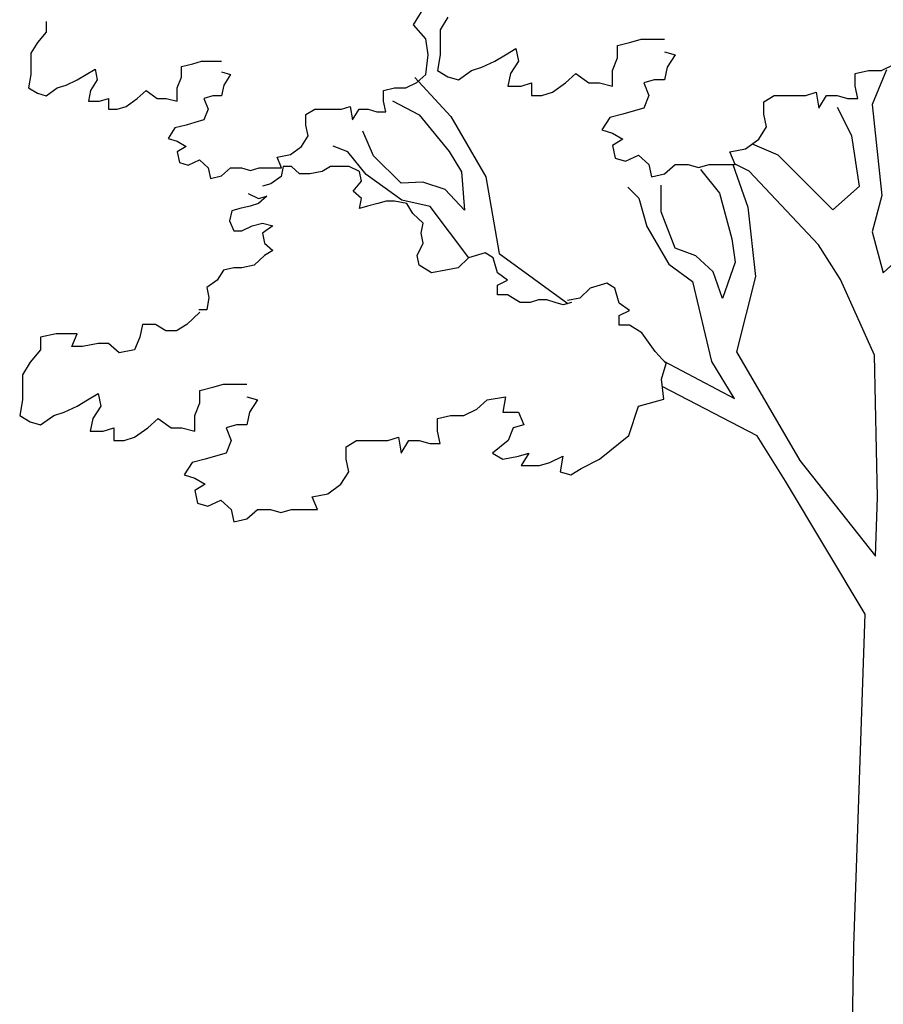
# Model space of a CAD drawing. Extents: x -403 to -243, y -142 to 15.
# Drawn here: x -309 to -301, y -50 to -41 of the extents above; entities that cross this region are included whole.
import ezdxf

# ---------------------------------------------------------------- set-up
doc = ezdxf.new("R2010")
doc.units = 0
doc.header["$LTSCALE"] = 0.000394
doc.header["$MEASUREMENT"] = 0
doc.layers.add('aStavba-az_objekt', color=7, linetype='CONTINUOUS')

msp = doc.modelspace()

# ---------------------------------------------------------------- linework, layer by layer
at = {"layer": 'aStavba-az_objekt', "linetype": 'Continuous'}
for p, q in [((-305.6065, -41.4433), (-305.4979, -41.267)), ((-305.3042, -41.3755), (-305.3732, -41.4862)), ((-308.842, -41.4127), (-308.842, -41.5068)), ((-305.4979, -41.5653), (-305.6065, -41.4433)), ((-308.842, -41.5068), (-308.9204, -41.6001)), ((-305.4775, -41.7077), (-305.4979, -41.5653)), ((-305.3732, -41.4862), (-305.3732, -41.7067)), ((-308.9204, -41.6001), (-308.979, -41.6942)), ((-304.798, -41.7067), (-304.7065, -41.6518)), ((-304.7065, -41.6518), (-304.6833, -41.7625)), ((-303.8097, -41.6239), (-303.6941, -41.597)), ((-303.8097, -41.7346), (-303.8097, -41.6239)), ((-303.6941, -41.597), (-303.6027, -41.569)), ((-303.6027, -41.569), (-303.3957, -41.569)), ((-308.979, -41.6942), (-308.979, -41.8816)), ((-305.4994, -41.8816), (-305.4775, -41.7077)), ((-305.3732, -41.7067), (-305.3965, -41.8453)), ((-304.8903, -41.7625), (-304.798, -41.7067)), ((-303.8554, -41.8453), (-303.8097, -41.7346)), ((-303.3957, -41.6797), (-303.3035, -41.7067)), ((-303.3035, -41.7067), (-303.3725, -41.8174)), ((-307.65, -41.8112), (-307.5518, -41.7883)), ((-307.65, -41.9053), (-307.65, -41.8112)), ((-307.5518, -41.7883), (-307.4741, -41.7646)), ((-307.4741, -41.7646), (-307.2982, -41.7646)), ((-305.0972, -41.8453), (-305.005, -41.8174)), ((-305.005, -41.8174), (-304.8903, -41.7625)), ((-304.6833, -41.7625), (-304.7523, -41.8723)), ((-303.3725, -41.8174), (-303.3957, -41.9281)), ((-301.4864, -41.8453), (-301.3717, -41.7895)), ((-308.979, -41.8816), (-308.9988, -41.9994)), ((-308.5685, -41.9291), (-308.4901, -41.8816)), ((-308.4901, -41.8816), (-308.4124, -41.8349)), ((-308.4124, -41.8349), (-308.3926, -41.9291)), ((-307.6889, -41.9994), (-307.65, -41.9053)), ((-307.2982, -41.8587), (-307.2198, -41.8816)), ((-307.2198, -41.8816), (-307.2784, -41.9757)), ((-305.5966, -41.9068), (-305.2783, -42.2513)), ((-305.5778, -41.952), (-305.4994, -41.8816)), ((-305.3965, -41.8453), (-305.3042, -41.9002)), ((-305.3042, -41.9002), (-305.2119, -41.9281)), ((-305.2119, -41.9281), (-305.0972, -41.8453)), ((-304.7523, -41.8723), (-304.7755, -41.983)), ((-304.2693, -41.9551), (-304.1771, -41.8723)), ((-304.1771, -41.8723), (-304.0624, -41.9551)), ((-303.8554, -41.983), (-303.8554, -41.8453)), ((-301.7167, -41.8723), (-301.602, -41.8453)), ((-301.7167, -41.983), (-301.7167, -41.8723)), ((-301.602, -41.8453), (-301.4864, -41.8453)), ((-301.4427, -41.8397), (-301.5676, -42.1446)), ((-308.7445, -41.9994), (-308.666, -41.9757)), ((-308.666, -41.9757), (-308.5685, -41.9291)), ((-308.3926, -41.9291), (-308.4512, -42.0223)), ((-307.2784, -41.9757), (-307.2982, -42.0698)), ((-305.6753, -41.9994), (-305.5778, -41.952)), ((-304.7755, -41.983), (-304.66, -41.983)), ((-304.66, -41.983), (-304.5686, -41.9551)), ((-304.5686, -41.9551), (-304.5686, -42.0658)), ((-304.3841, -42.0379), (-304.2693, -41.9551)), ((-304.0624, -41.9551), (-303.9701, -41.9551)), ((-303.9701, -41.9551), (-303.8554, -41.983)), ((-303.4872, -41.9281), (-303.5794, -41.9551)), ((-303.5794, -41.9551), (-303.5337, -42.0658)), ((-303.3957, -41.9281), (-303.4872, -41.9281)), ((-301.6934, -42.0937), (-301.7167, -41.983)), ((-308.9988, -41.9994), (-308.9204, -42.0461)), ((-308.9204, -42.0461), (-308.842, -42.0698)), ((-308.842, -42.0698), (-308.7445, -41.9994)), ((-308.4512, -42.0223), (-308.471, -42.1164)), ((-308.0407, -42.0927), (-307.9623, -42.0223)), ((-307.9623, -42.0223), (-307.8648, -42.0927)), ((-307.6889, -42.1164), (-307.6889, -41.9994)), ((-307.3759, -42.0698), (-307.4543, -42.0927)), ((-307.2982, -42.0698), (-307.3759, -42.0698)), ((-305.871, -42.0223), (-305.7735, -41.9994)), ((-305.871, -42.1164), (-305.871, -42.0223)), ((-305.7735, -41.9994), (-305.6753, -41.9994)), ((-304.5686, -42.0658), (-304.4763, -42.0658)), ((-304.4763, -42.0658), (-304.3841, -42.0379)), ((-303.5337, -42.0658), (-303.5794, -42.1765)), ((-302.5213, -42.1207), (-302.4299, -42.0658)), ((-302.4299, -42.0658), (-302.1539, -42.0658)), ((-302.1539, -42.0658), (-302.0616, -42.0379)), ((-302.0616, -42.0379), (-302.0384, -42.1765)), ((-302.0384, -42.1765), (-301.9694, -42.0658)), ((-301.9694, -42.0658), (-301.8779, -42.0658)), ((-301.8779, -42.0658), (-301.7857, -42.0937)), ((-308.471, -42.1164), (-308.3728, -42.1164)), ((-308.3728, -42.1164), (-308.2951, -42.0927)), ((-308.2951, -42.0927), (-308.2951, -42.1868)), ((-308.2167, -42.1868), (-308.1383, -42.1631)), ((-308.1383, -42.1631), (-308.0407, -42.0927)), ((-307.8648, -42.0927), (-307.7864, -42.0927)), ((-307.7864, -42.0927), (-307.6889, -42.1164)), ((-307.4543, -42.0927), (-307.4155, -42.1868)), ((-306.2426, -42.1868), (-306.1642, -42.1631)), ((-306.1642, -42.1631), (-306.1444, -42.2809)), ((-305.8512, -42.2105), (-305.871, -42.1164)), ((-305.7933, -42.1144), (-305.5571, -42.2377)), ((-302.5213, -42.2314), (-302.5213, -42.1207)), ((-301.748, -42.4219), (-301.8729, -42.1724)), ((-301.7857, -42.0937), (-301.6934, -42.0937)), ((-301.5676, -42.1446), (-301.4843, -42.9486)), ((-308.2951, -42.1868), (-308.2167, -42.1868)), ((-307.4155, -42.1868), (-307.4543, -42.2809)), ((-306.5549, -42.2335), (-306.4772, -42.1868)), ((-306.5549, -42.3276), (-306.5549, -42.2335)), ((-306.4772, -42.1868), (-306.2426, -42.1868)), ((-306.1444, -42.2809), (-306.0858, -42.1868)), ((-306.0858, -42.1868), (-306.0081, -42.1868)), ((-306.0081, -42.1868), (-305.9296, -42.2105)), ((-305.9296, -42.2105), (-305.8512, -42.2105)), ((-305.5571, -42.2377), (-305.2936, -42.5609)), ((-305.2783, -42.2513), (-304.9692, -42.7816)), ((-303.8787, -42.2593), (-303.9476, -42.369)), ((-303.7631, -42.2314), (-303.8787, -42.2593)), ((-303.6717, -42.2035), (-303.7631, -42.2314)), ((-303.5794, -42.1765), (-303.6717, -42.2035)), ((-302.4988, -42.3421), (-302.5213, -42.2314)), ((-307.6105, -42.3276), (-307.7087, -42.3513)), ((-307.5327, -42.3038), (-307.6105, -42.3276)), ((-307.4543, -42.2809), (-307.5327, -42.3038)), ((-306.5358, -42.4217), (-306.5549, -42.3276)), ((-302.5678, -42.4518), (-302.4988, -42.3421)), ((-307.7087, -42.3513), (-307.7673, -42.4446)), ((-306.5945, -42.5149), (-306.5358, -42.4217)), ((-305.9601, -42.5967), (-306.055, -42.381)), ((-303.9476, -42.369), (-303.8554, -42.397)), ((-303.8554, -42.397), (-303.7631, -42.4518)), ((-301.6786, -42.8654), (-301.748, -42.4219)), ((-307.7673, -42.4446), (-307.6889, -42.4683)), ((-307.6889, -42.4683), (-307.6105, -42.5149)), ((-307.6105, -42.5149), (-307.6889, -42.5624)), ((-306.692, -42.5853), (-306.5945, -42.5149)), ((-306.1873, -42.5626), (-306.3153, -42.5129)), ((-303.7631, -42.4518), (-303.8554, -42.5077)), ((-303.8554, -42.5077), (-303.8321, -42.6174)), ((-302.6826, -42.5346), (-302.5678, -42.4518)), ((-302.6251, -42.4932), (-302.4002, -42.5882)), ((-307.6889, -42.5624), (-307.6691, -42.6557)), ((-306.8093, -42.6091), (-306.692, -42.5853)), ((-306.0233, -42.7631), (-306.1873, -42.5626)), ((-305.7174, -42.8382), (-305.9601, -42.5967)), ((-305.2936, -42.5609), (-305.1845, -42.7401)), ((-303.7407, -42.6453), (-303.6252, -42.5905)), ((-303.6252, -42.5905), (-303.5337, -42.6732)), ((-302.8205, -42.5625), (-302.6826, -42.5346)), ((-302.7748, -42.6732), (-302.8205, -42.5625)), ((-302.4002, -42.5882), (-301.9145, -43.0733)), ((-307.6691, -42.6557), (-307.5914, -42.6794)), ((-307.5914, -42.6794), (-307.4932, -42.6328)), ((-307.4932, -42.6328), (-307.4155, -42.7032)), ((-306.7704, -42.7032), (-306.8093, -42.6091)), ((-306.7557, -42.6915), (-306.7734, -42.7788)), ((-306.6829, -42.6915), (-306.7557, -42.6915)), ((-306.6102, -42.7568), (-306.6829, -42.6915)), ((-306.3381, -42.6915), (-306.4109, -42.7347)), ((-306.1748, -42.6915), (-306.3381, -42.6915)), ((-306.0844, -42.7347), (-306.1748, -42.6915)), ((-303.8321, -42.6174), (-303.7407, -42.6453)), ((-303.5337, -42.6732), (-303.5104, -42.783)), ((-303.3957, -42.756), (-303.3035, -42.6732)), ((-303.3035, -42.6732), (-303.1888, -42.6732)), ((-303.1888, -42.6732), (-303.0965, -42.7002)), ((-303.0965, -42.7002), (-303.0042, -42.6732)), ((-303.0042, -42.6732), (-302.7748, -42.6732)), ((-302.7944, -42.6732), (-302.6645, -43.0507)), ((-302.6527, -42.7319), (-302.776, -42.6703)), ((-307.4155, -42.7032), (-307.3957, -42.7964)), ((-307.3957, -42.7964), (-307.2982, -42.7735)), ((-307.2982, -42.7735), (-307.2198, -42.7032)), ((-307.2198, -42.7032), (-307.1223, -42.7032)), ((-307.1223, -42.7032), (-307.0438, -42.7261)), ((-307.0438, -42.7261), (-306.9654, -42.7032)), ((-306.9654, -42.7032), (-306.7704, -42.7032)), ((-306.7734, -42.7788), (-306.8645, -42.8441)), ((-306.5197, -42.7568), (-306.6102, -42.7568)), ((-306.4109, -42.7347), (-306.5197, -42.7568)), ((-306.066, -42.8221), (-306.0844, -42.7347)), ((-305.7115, -42.9893), (-306.0233, -42.7631)), ((-305.1845, -42.7401), (-305.1578, -43.0766)), ((-303.5104, -42.783), (-303.3957, -42.756)), ((-303.0808, -42.718), (-302.9142, -42.9259)), ((-302.0421, -43.3833), (-302.6527, -42.7319)), ((-306.8645, -42.8441), (-306.9367, -42.8653)), ((-306.1388, -42.9094), (-306.066, -42.8221)), ((-305.5244, -42.829), (-305.7174, -42.8382)), ((-305.3289, -42.8944), (-305.5244, -42.829)), ((-304.9692, -42.7816), (-304.8537, -43.4577)), ((-303.4277, -43.0923), (-303.4277, -42.8566)), ((-301.9145, -43.0733), (-301.6786, -42.8654)), ((-307.0639, -42.9306), (-306.9734, -42.9747)), ((-306.9734, -42.9747), (-306.9006, -42.9527)), ((-306.9006, -42.9527), (-306.9734, -43.018)), ((-306.066, -42.9747), (-306.1388, -42.9094)), ((-305.1578, -43.0766), (-305.3289, -42.8944)), ((-303.719, -42.8726), (-303.6219, -42.9696)), ((-302.9142, -42.9259), (-302.8032, -43.3279)), ((-301.4843, -42.9486), (-301.5676, -43.2674)), ((-307.0455, -43.04), (-307.1366, -43.0612)), ((-306.9734, -43.018), (-307.0455, -43.04)), ((-306.0844, -43.0612), (-306.066, -42.9747)), ((-306.0116, -43.04), (-306.0844, -43.0612)), ((-305.9211, -43.018), (-306.0116, -43.04)), ((-305.8483, -42.9959), (-305.9211, -43.018)), ((-305.7762, -42.9959), (-305.8483, -42.9959)), ((-305.6674, -43.018), (-305.7762, -42.9959)), ((-305.4596, -43.0451), (-305.7115, -42.9893)), ((-305.613, -43.1053), (-305.6674, -43.018)), ((-303.6219, -42.9696), (-303.5525, -43.2191)), ((-307.2088, -43.0833), (-307.2271, -43.1706)), ((-307.1366, -43.0612), (-307.2088, -43.0833)), ((-305.5218, -43.1919), (-305.613, -43.1053)), ((-305.1197, -43.4961), (-305.4596, -43.0451)), ((-303.3028, -43.4111), (-303.4277, -43.0923)), ((-302.6645, -43.0507), (-302.5951, -43.6606)), ((-307.2271, -43.1706), (-307.1911, -43.2572)), ((-307.1183, -43.2572), (-307.0278, -43.2139)), ((-307.0278, -43.2139), (-306.9367, -43.1919)), ((-306.9367, -43.1919), (-306.8462, -43.2139)), ((-306.8462, -43.2139), (-306.9367, -43.2792)), ((-305.5402, -43.2792), (-305.5218, -43.1919)), ((-307.1911, -43.2572), (-307.1183, -43.2572)), ((-306.9367, -43.2792), (-306.919, -43.3665)), ((-305.5218, -43.3665), (-305.5402, -43.2792)), ((-303.5525, -43.2191), (-303.3582, -43.5518)), ((-301.5676, -43.2674), (-301.4704, -43.6278)), ((-306.919, -43.3665), (-306.8462, -43.4318)), ((-305.5763, -43.4751), (-305.5218, -43.3665)), ((-302.8032, -43.3279), (-302.7755, -43.5358)), ((-301.8478, -43.6883), (-302.0421, -43.3833)), ((-301.4704, -43.6278), (-301.1512, -43.3367)), ((-306.8462, -43.4318), (-306.919, -43.4751)), ((-304.9777, -43.4531), (-305.1232, -43.4971)), ((-304.9055, -43.4971), (-304.9777, -43.4531)), ((-304.8537, -43.4577), (-304.2493, -43.8987)), ((-303.1224, -43.4804), (-303.3028, -43.4111)), ((-306.919, -43.4751), (-307.0095, -43.5624)), ((-305.5585, -43.5624), (-305.5763, -43.4751)), ((-305.1232, -43.4971), (-305.2137, -43.5837)), ((-304.8688, -43.6277), (-304.9055, -43.4971)), ((-303.3582, -43.5518), (-303.1501, -43.7042)), ((-302.9698, -43.619), (-303.1224, -43.4804)), ((-302.7755, -43.5358), (-302.8865, -43.8546)), ((-307.2815, -43.6057), (-307.336, -43.693)), ((-307.1911, -43.5837), (-307.2815, -43.6057)), ((-307.1183, -43.5837), (-307.1911, -43.5837)), ((-307.0095, -43.5624), (-307.1183, -43.5837)), ((-305.4497, -43.6277), (-305.5585, -43.5624)), ((-305.3225, -43.6057), (-305.4497, -43.6277)), ((-305.2137, -43.5837), (-305.3225, -43.6057)), ((-304.7784, -43.693), (-304.8688, -43.6277)), ((-302.8865, -43.8546), (-302.9698, -43.619)), ((-307.336, -43.693), (-307.4264, -43.7583)), ((-304.8688, -43.7363), (-304.7784, -43.693)), ((-303.9061, -43.7208), (-304.0517, -43.7648)), ((-303.834, -43.7648), (-303.9061, -43.7208)), ((-303.1501, -43.7042), (-302.9836, -44.4111)), ((-302.5951, -43.6606), (-302.7616, -44.3259)), ((-301.5489, -44.3535), (-301.8478, -43.6883)), ((-307.4264, -43.7583), (-307.4087, -43.8449)), ((-304.8688, -43.8236), (-304.8688, -43.7363)), ((-304.0517, -43.7648), (-304.1421, -43.8514)), ((-303.7973, -43.8954), (-303.834, -43.7648)), ((-307.4087, -43.8449), (-307.4264, -43.9542)), ((-304.7784, -43.8236), (-304.8688, -43.8236)), ((-304.6695, -43.8889), (-304.7784, -43.8236)), ((-304.579, -43.8889), (-304.6695, -43.8889)), ((-304.5063, -43.8669), (-304.579, -43.8889)), ((-304.4335, -43.8669), (-304.5063, -43.8669)), ((-304.3614, -43.8889), (-304.4335, -43.8669)), ((-304.2886, -43.9102), (-304.3614, -43.8889)), ((-304.2158, -43.8889), (-304.2886, -43.9102)), ((-304.1421, -43.8514), (-304.251, -43.8734)), ((-303.7068, -43.9607), (-303.7973, -43.8954)), ((-307.4889, -43.9751), (-307.6036, -44.0848)), ((-307.4264, -43.9542), (-307.4992, -43.9542)), ((-303.7973, -44.004), (-303.7068, -43.9607)), ((-303.7973, -44.0913), (-303.7973, -44.004)), ((-308.7532, -44.1676), (-308.8911, -44.1955)), ((-308.5695, -44.1676), (-308.7532, -44.1676)), ((-308.6152, -44.2783), (-308.5695, -44.1676)), ((-307.9943, -44.0848), (-308.0175, -44.1955)), ((-307.8796, -44.0848), (-307.9943, -44.0848)), ((-307.7873, -44.1406), (-307.8796, -44.0848)), ((-307.6958, -44.1406), (-307.7873, -44.1406)), ((-307.6036, -44.0848), (-307.6958, -44.1406)), ((-303.7068, -44.0913), (-303.7973, -44.0913)), ((-303.598, -44.1566), (-303.7068, -44.0913)), ((-303.4798, -44.3227), (-303.598, -44.1566)), ((-308.8911, -44.1955), (-308.8911, -44.3062)), ((-308.3858, -44.2504), (-308.5237, -44.2783)), ((-308.2935, -44.2504), (-308.3858, -44.2504)), ((-308.2012, -44.3332), (-308.2935, -44.2504)), ((-308.0175, -44.1955), (-308.0633, -44.3062)), ((-308.8911, -44.3062), (-308.9834, -44.416)), ((-308.5237, -44.2783), (-308.6152, -44.2783)), ((-308.0633, -44.3062), (-308.2012, -44.3332)), ((-303.382, -44.4274), (-303.4798, -44.3227)), ((-302.7616, -44.3259), (-302.2065, -45.2823)), ((-308.9834, -44.416), (-309.0524, -44.5267)), ((-303.4239, -44.567), (-303.382, -44.4274)), ((-303.4019, -44.406), (-302.7801, -44.736)), ((-302.9836, -44.4111), (-302.7858, -44.733)), ((-301.5222, -45.6061), (-301.5489, -44.3535)), ((-309.0524, -44.5267), (-309.0524, -44.7471)), ((-303.4031, -44.7423), (-303.4239, -44.567)), ((-307.4889, -44.6644), (-307.3734, -44.6374)), ((-307.4889, -44.7751), (-307.4889, -44.6644)), ((-307.3734, -44.6374), (-307.2819, -44.6095)), ((-307.2819, -44.6095), (-307.0749, -44.6095)), ((-302.5813, -45.0651), (-303.4163, -44.6309)), ((-309.0524, -44.7471), (-309.0757, -44.8858)), ((-308.5695, -44.803), (-308.4772, -44.7471)), ((-308.4772, -44.7471), (-308.3858, -44.6923)), ((-308.3858, -44.6923), (-308.3625, -44.803)), ((-307.5346, -44.8858), (-307.4889, -44.7751)), ((-307.0749, -44.7202), (-306.9827, -44.7471)), ((-306.9827, -44.7471), (-307.0517, -44.8579)), ((-305.0509, -44.8299), (-304.9587, -44.7471)), ((-304.9587, -44.7471), (-304.7982, -44.7202)), ((-304.7982, -44.7202), (-304.8207, -44.8579)), ((-303.6265, -44.8043), (-303.4031, -44.7423)), ((-308.7764, -44.8858), (-308.6842, -44.8579)), ((-308.6842, -44.8579), (-308.5695, -44.803)), ((-308.3625, -44.803), (-308.4315, -44.9127)), ((-307.0517, -44.8579), (-307.0749, -44.9686)), ((-305.1657, -44.8858), (-305.0509, -44.8299)), ((-304.8207, -44.8579), (-304.6827, -44.8579)), ((-304.6827, -44.8579), (-304.637, -44.9686)), ((-303.7104, -45.0625), (-303.6265, -44.8043)), ((-309.0757, -44.8858), (-308.9834, -44.9406)), ((-308.9834, -44.9406), (-308.8911, -44.9686)), ((-308.8911, -44.9686), (-308.7764, -44.8858)), ((-308.4315, -44.9127), (-308.4547, -45.0234)), ((-307.9485, -44.9955), (-307.8563, -44.9127)), ((-307.8563, -44.9127), (-307.7416, -44.9955)), ((-307.5346, -45.0234), (-307.5346, -44.8858)), ((-305.3959, -44.9127), (-305.2812, -44.8858)), ((-305.3959, -45.0234), (-305.3959, -44.9127)), ((-305.2812, -44.8858), (-305.1657, -44.8858)), ((-308.4547, -45.0234), (-308.3392, -45.0234)), ((-308.3392, -45.0234), (-308.2478, -44.9955)), ((-308.2478, -44.9955), (-308.2478, -45.1062)), ((-308.0633, -45.0783), (-307.9485, -44.9955)), ((-307.7416, -44.9955), (-307.6493, -44.9955)), ((-307.6493, -44.9955), (-307.5346, -45.0234)), ((-307.1664, -44.9686), (-307.2586, -44.9955)), ((-307.2586, -44.9955), (-307.2129, -45.1062)), ((-307.0749, -44.9686), (-307.1664, -44.9686)), ((-305.3726, -45.1341), (-305.3959, -45.0234)), ((-304.7292, -44.9955), (-304.775, -45.1062)), ((-304.637, -44.9686), (-304.7292, -44.9955)), ((-308.2478, -45.1062), (-308.1555, -45.1062)), ((-308.1555, -45.1062), (-308.0633, -45.0783)), ((-307.2129, -45.1062), (-307.2586, -45.2169)), ((-306.2005, -45.1611), (-306.1091, -45.1062)), ((-306.1091, -45.1062), (-305.8331, -45.1062)), ((-305.8331, -45.1062), (-305.7408, -45.0783)), ((-305.7408, -45.0783), (-305.7176, -45.2169)), ((-305.7176, -45.2169), (-305.6486, -45.1062)), ((-305.6486, -45.1062), (-305.5571, -45.1062)), ((-305.5571, -45.1062), (-305.4649, -45.1341)), ((-304.775, -45.1062), (-304.913, -45.2169)), ((-303.9703, -45.2718), (-303.7104, -45.0625)), ((-302.3313, -45.4646), (-302.5813, -45.0651)), ((-306.2005, -45.2718), (-306.2005, -45.1611)), ((-305.4649, -45.1341), (-305.3726, -45.1341)), ((-307.4423, -45.2718), (-307.5579, -45.2997)), ((-307.3509, -45.2439), (-307.4423, -45.2718)), ((-307.2586, -45.2169), (-307.3509, -45.2439)), ((-306.178, -45.3825), (-306.2005, -45.2718)), ((-304.913, -45.2169), (-304.8207, -45.2718)), ((-304.8207, -45.2718), (-304.6827, -45.2439)), ((-304.6827, -45.2439), (-304.5913, -45.2169)), ((-304.5913, -45.2169), (-304.6603, -45.3267)), ((-304.4068, -45.2997), (-304.292, -45.2439)), ((-304.292, -45.2439), (-304.3153, -45.3825)), ((-304.1308, -45.3546), (-303.9703, -45.2718)), ((-302.2065, -45.2823), (-301.54, -46.1263)), ((-307.5579, -45.2997), (-307.6269, -45.4095)), ((-306.247, -45.4923), (-306.178, -45.3825)), ((-304.6603, -45.3267), (-304.499, -45.3267)), ((-304.499, -45.3267), (-304.4068, -45.2997)), ((-304.3153, -45.3825), (-304.223, -45.4095)), ((-304.223, -45.4095), (-304.1308, -45.3546)), ((-307.6269, -45.4095), (-307.5346, -45.4374)), ((-307.5346, -45.4374), (-307.4423, -45.4923)), ((-301.6301, -46.6376), (-302.3313, -45.4646)), ((-307.4423, -45.4923), (-307.5346, -45.5481)), ((-307.5346, -45.5481), (-307.5113, -45.6579)), ((-306.3618, -45.5751), (-306.247, -45.4923)), ((-307.4199, -45.6858), (-307.3044, -45.6309)), ((-307.3044, -45.6309), (-307.2129, -45.7137)), ((-306.4997, -45.603), (-306.3618, -45.5751)), ((-306.454, -45.7137), (-306.4997, -45.603)), ((-301.54, -46.1263), (-301.5222, -45.6061)), ((-307.5113, -45.6579), (-307.4199, -45.6858)), ((-307.2129, -45.7137), (-307.1896, -45.8234)), ((-307.0749, -45.7965), (-306.9827, -45.7137)), ((-306.9827, -45.7137), (-306.868, -45.7137)), ((-306.868, -45.7137), (-306.7757, -45.7406)), ((-306.7757, -45.7406), (-306.6834, -45.7137)), ((-306.6834, -45.7137), (-306.454, -45.7137)), ((-307.1896, -45.8234), (-307.0749, -45.7965)), ((-301.7302, -49.5598), (-301.6301, -46.6376)), ((-301.8429, -56.3142), (-301.7302, -49.5598))]:
    msp.add_line(p, q, dxfattribs=at)

doc.saveas('drawing.dxf')
